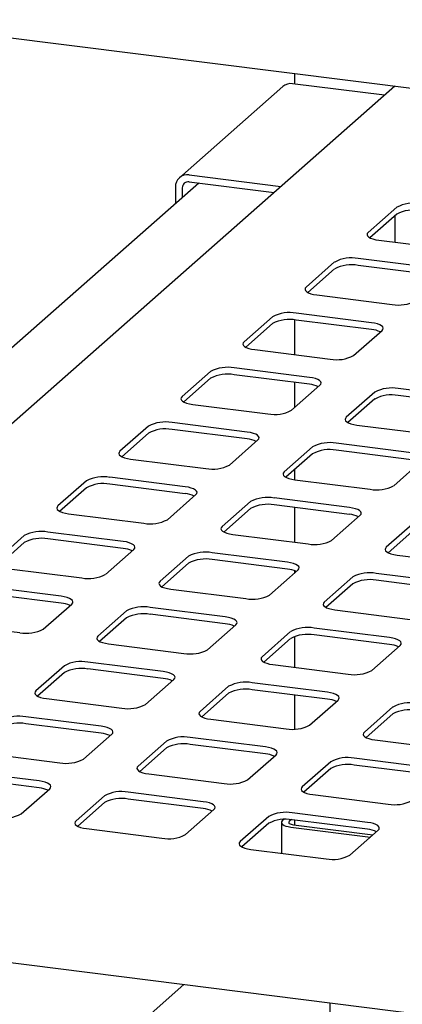
# Paper-space layout 'Layout1' of a CAD drawing. Extents: x 5 to 415, y 5 to 292.
# Drawn here: x 297 to 302, y 219 to 233 of the extents above; entities that cross this region are included whole.
import ezdxf

# ---------------------------------------------------------------- set-up
doc = ezdxf.new("R2010")
doc.units = 0
doc.layers.add('SLD-0', color=179, linetype='CONTINUOUS')

psp = doc.layouts.get("Layout1")

# ---------------------------------------------------------------- linework, layer by layer
at = {"layer": 'SLD-0', "color": 179, "linetype": 'CONTINUOUS'}
for p, q in [((294.676, 232.942), (305.012, 231.64)), ((300.526, 232.205), (300.526, 232.063)), ((301.755, 231.908), (300.5, 232.066)), ((301.897, 232.033), (290.745, 222.198)), ((300.368, 232.028), (298.953, 230.781)), ((299.086, 230.819), (300.341, 230.661)), ((299.086, 230.725), (300.248, 230.578)), ((299.219, 230.708), (291.357, 223.775)), ((298.899, 230.654), (298.899, 230.426)), ((298.992, 230.642), (298.992, 230.508)), ((301.924, 230.376), (301.535, 230.033)), ((301.924, 230.282), (301.558, 229.959)), ((301.898, 230.259), (301.898, 229.898)), ((301.522, 230.017), (301.519, 230.001)), ((301.519, 230.001), (301.525, 229.985)), ((301.535, 230.033), (301.522, 230.017)), ((301.525, 229.985), (301.541, 229.969)), ((301.541, 229.969), (301.566, 229.955)), ((301.566, 229.955), (301.598, 229.943)), ((301.598, 229.943), (301.637, 229.933)), ((301.637, 229.933), (301.681, 229.926)), ((301.681, 229.926), (302.71, 229.796)), ((302.427, 229.546), (301.398, 229.676)), ((301.075, 229.628), (300.687, 229.285)), ((301.075, 229.533), (300.709, 229.21)), ((302.427, 229.452), (301.398, 229.582)), ((300.674, 229.269), (300.671, 229.253)), ((300.671, 229.253), (300.677, 229.236)), ((300.687, 229.285), (300.674, 229.269)), ((300.677, 229.236), (300.693, 229.221)), ((300.693, 229.221), (300.717, 229.207)), ((300.717, 229.207), (300.749, 229.194)), ((300.749, 229.194), (300.788, 229.184)), ((300.788, 229.184), (300.832, 229.177)), ((300.832, 229.177), (301.861, 229.048)), ((300.227, 228.879), (299.838, 228.536)), ((300.526, 228.836), (300.526, 228.361)), ((301.578, 228.798), (300.549, 228.928)), ((301.578, 228.704), (300.549, 228.833)), ((300.227, 228.785), (299.861, 228.462)), ((301.335, 228.348), (301.724, 228.691)), ((301.622, 228.791), (301.578, 228.798)), ((301.661, 228.781), (301.622, 228.791)), ((301.693, 228.769), (301.661, 228.781)), ((301.718, 228.754), (301.693, 228.769)), ((301.733, 228.739), (301.718, 228.754)), ((301.724, 228.691), (301.736, 228.706)), ((301.74, 228.723), (301.733, 228.739)), ((301.736, 228.706), (301.74, 228.723)), ((299.825, 228.521), (299.822, 228.504)), ((299.822, 228.504), (299.828, 228.488)), ((299.838, 228.536), (299.825, 228.521)), ((299.828, 228.488), (299.844, 228.473)), ((299.844, 228.473), (299.868, 228.458)), ((299.868, 228.458), (299.901, 228.446)), ((299.901, 228.446), (299.94, 228.436)), ((299.94, 228.436), (299.984, 228.429)), ((299.984, 228.429), (301.012, 228.299)), ((300.73, 228.05), (299.701, 228.179)), ((299.378, 228.131), (298.99, 227.788)), ((299.378, 228.037), (299.012, 227.714)), ((300.73, 227.956), (299.701, 228.085)), ((300.774, 228.043), (300.73, 228.05)), ((300.812, 228.033), (300.774, 228.043)), ((300.845, 228.02), (300.812, 228.033)), ((300.869, 228.006), (300.845, 228.02)), ((300.486, 227.599), (300.875, 227.942)), ((300.526, 227.981), (300.526, 227.634)), ((300.885, 227.991), (300.869, 228.006)), ((300.875, 227.942), (300.888, 227.958)), ((300.891, 227.974), (300.885, 227.991)), ((300.888, 227.958), (300.891, 227.974)), ((302.975, 227.767), (301.946, 227.897)), ((298.977, 227.772), (298.974, 227.756)), ((298.974, 227.756), (298.98, 227.74)), ((298.99, 227.788), (298.977, 227.772)), ((301.623, 227.848), (301.235, 227.505)), ((301.623, 227.754), (301.257, 227.431)), ((302.975, 227.673), (301.946, 227.802)), ((298.98, 227.74), (298.996, 227.724)), ((298.996, 227.724), (299.02, 227.71)), ((299.02, 227.71), (299.052, 227.698)), ((299.052, 227.698), (299.091, 227.688)), ((299.091, 227.688), (299.135, 227.681)), ((299.135, 227.681), (300.164, 227.551)), ((301.222, 227.489), (301.218, 227.473)), ((301.235, 227.505), (301.222, 227.489)), ((298.53, 227.383), (298.141, 227.04)), ((299.881, 227.301), (298.852, 227.431)), ((301.218, 227.473), (301.225, 227.457)), ((301.225, 227.457), (301.241, 227.441)), ((301.241, 227.441), (301.265, 227.427)), ((301.265, 227.427), (301.297, 227.415)), ((301.297, 227.415), (301.336, 227.405)), ((301.336, 227.405), (301.38, 227.398)), ((301.38, 227.398), (302.409, 227.268)), ((298.53, 227.288), (298.164, 226.965)), ((299.881, 227.207), (298.852, 227.337)), ((299.925, 227.294), (299.881, 227.301)), ((299.964, 227.284), (299.925, 227.294)), ((299.996, 227.272), (299.964, 227.284)), ((300.021, 227.258), (299.996, 227.272)), ((300.036, 227.242), (300.021, 227.258)), ((300.027, 227.194), (300.039, 227.21)), ((300.043, 227.226), (300.036, 227.242)), ((300.039, 227.21), (300.043, 227.226)), ((299.638, 226.851), (300.027, 227.194)), ((300.775, 227.1), (300.386, 226.757)), ((302.126, 227.019), (301.097, 227.148)), ((298.128, 227.024), (298.125, 227.008)), ((298.125, 227.008), (298.131, 226.991)), ((298.141, 227.04), (298.128, 227.024)), ((298.131, 226.991), (298.147, 226.976)), ((298.147, 226.976), (298.171, 226.962)), ((298.171, 226.962), (298.204, 226.949)), ((298.204, 226.949), (298.243, 226.939)), ((298.243, 226.939), (298.286, 226.932)), ((300.775, 227.005), (300.409, 226.683)), ((302.126, 226.924), (301.097, 227.054)), ((298.286, 226.932), (299.315, 226.803)), ((301.883, 226.568), (302.272, 226.911)), ((299.033, 226.553), (298.004, 226.683)), ((300.373, 226.741), (300.37, 226.725)), ((300.37, 226.725), (300.376, 226.709)), ((300.386, 226.757), (300.373, 226.741)), ((300.376, 226.709), (300.392, 226.693)), ((300.392, 226.693), (300.416, 226.679)), ((300.416, 226.679), (300.449, 226.667)), ((300.526, 226.786), (300.526, 226.65)), ((297.681, 226.634), (297.292, 226.291)), ((297.681, 226.54), (297.315, 226.217)), ((299.033, 226.459), (298.004, 226.588)), ((299.077, 226.546), (299.033, 226.553)), ((299.115, 226.536), (299.077, 226.546)), ((299.148, 226.524), (299.115, 226.536)), ((300.449, 226.667), (300.488, 226.657)), ((300.488, 226.657), (300.531, 226.649)), ((300.531, 226.649), (301.56, 226.52)), ((298.789, 226.103), (299.178, 226.446)), ((299.172, 226.509), (299.148, 226.524)), ((299.188, 226.494), (299.172, 226.509)), ((299.178, 226.446), (299.191, 226.462)), ((299.194, 226.478), (299.188, 226.494)), ((299.191, 226.462), (299.194, 226.478)), ((301.278, 226.27), (300.249, 226.4)), ((297.28, 226.276), (297.276, 226.259)), ((297.292, 226.291), (297.28, 226.276)), ((299.926, 226.351), (299.537, 226.008)), ((301.278, 226.176), (300.249, 226.306)), ((300.526, 226.271), (300.526, 225.795)), ((301.321, 226.263), (301.278, 226.27)), ((297.276, 226.259), (297.283, 226.243)), ((297.283, 226.243), (297.298, 226.228)), ((297.298, 226.228), (297.323, 226.213)), ((297.323, 226.213), (297.355, 226.201)), ((297.355, 226.201), (297.394, 226.191)), ((297.394, 226.191), (297.438, 226.184)), ((297.438, 226.184), (298.467, 226.054)), ((299.926, 226.257), (299.56, 225.934)), ((301.034, 225.82), (301.423, 226.163)), ((301.36, 226.253), (301.321, 226.263)), ((301.393, 226.241), (301.36, 226.253)), ((301.417, 226.227), (301.393, 226.241)), ((301.433, 226.211), (301.417, 226.227)), ((301.423, 226.163), (301.436, 226.179)), ((301.439, 226.195), (301.433, 226.211)), ((301.436, 226.179), (301.439, 226.195)), ((299.537, 226.008), (299.525, 225.993)), ((302.171, 226.069), (301.782, 225.726)), ((296.833, 225.886), (296.444, 225.543)), ((298.184, 225.805), (297.155, 225.934)), ((299.525, 225.993), (299.521, 225.976)), ((299.521, 225.976), (299.528, 225.96)), ((299.528, 225.96), (299.543, 225.945)), ((299.543, 225.945), (299.568, 225.931)), ((299.568, 225.931), (299.6, 225.918)), ((299.6, 225.918), (299.639, 225.908)), ((299.639, 225.908), (299.683, 225.901)), ((299.683, 225.901), (300.712, 225.771)), ((302.171, 225.974), (301.805, 225.651)), ((296.833, 225.792), (296.467, 225.469)), ((298.184, 225.711), (297.155, 225.84)), ((298.228, 225.798), (298.184, 225.805)), ((298.267, 225.788), (298.228, 225.798)), ((298.299, 225.775), (298.267, 225.788)), ((298.324, 225.761), (298.299, 225.775)), ((298.339, 225.746), (298.324, 225.761)), ((298.346, 225.729), (298.339, 225.746)), ((298.342, 225.713), (298.346, 225.729)), ((297.941, 225.354), (298.33, 225.697)), ((298.33, 225.697), (298.342, 225.713)), ((299.078, 225.603), (298.689, 225.26)), ((300.429, 225.522), (299.4, 225.652)), ((301.77, 225.71), (301.766, 225.694)), ((301.766, 225.694), (301.773, 225.677)), ((301.782, 225.726), (301.77, 225.71)), ((301.773, 225.677), (301.788, 225.662)), ((301.788, 225.662), (301.813, 225.648)), ((301.813, 225.648), (301.845, 225.635)), ((301.845, 225.635), (301.884, 225.625)), ((301.884, 225.625), (301.928, 225.618)), ((301.928, 225.618), (302.957, 225.489)), ((299.078, 225.509), (298.712, 225.186)), ((300.429, 225.428), (299.4, 225.557)), ((300.473, 225.515), (300.429, 225.522)), ((300.512, 225.505), (300.473, 225.515)), ((300.544, 225.492), (300.512, 225.505)), ((300.569, 225.478), (300.544, 225.492)), ((300.584, 225.463), (300.569, 225.478)), ((300.591, 225.447), (300.584, 225.463)), ((296.589, 225.436), (297.618, 225.306)), ((300.186, 225.072), (300.575, 225.415)), ((300.526, 225.406), (300.526, 225.372)), ((300.575, 225.415), (300.587, 225.43)), ((300.587, 225.43), (300.591, 225.447)), ((302.674, 225.239), (301.645, 225.369)), ((298.676, 225.244), (298.673, 225.228)), ((298.673, 225.228), (298.679, 225.212)), ((298.689, 225.26), (298.676, 225.244)), ((298.679, 225.212), (298.695, 225.196)), ((298.695, 225.196), (298.719, 225.182)), ((301.323, 225.32), (300.934, 224.977)), ((301.323, 225.226), (300.957, 224.903)), ((302.674, 225.145), (301.645, 225.274)), ((297.336, 225.056), (296.307, 225.186)), ((297.336, 224.962), (296.307, 225.092)), ((297.379, 225.049), (297.336, 225.056)), ((298.719, 225.182), (298.752, 225.17)), ((298.752, 225.17), (298.79, 225.16)), ((298.79, 225.16), (298.834, 225.153)), ((298.834, 225.153), (299.863, 225.023)), ((297.092, 224.606), (297.481, 224.949)), ((297.418, 225.039), (297.379, 225.049)), ((297.451, 225.027), (297.418, 225.039)), ((297.475, 225.013), (297.451, 225.027)), ((297.491, 224.997), (297.475, 225.013)), ((297.481, 224.949), (297.494, 224.965)), ((297.497, 224.981), (297.491, 224.997)), ((297.494, 224.965), (297.497, 224.981)), ((300.921, 224.962), (300.918, 224.945)), ((300.918, 224.945), (300.924, 224.929)), ((300.934, 224.977), (300.921, 224.962)), ((300.924, 224.929), (300.94, 224.914)), ((298.229, 224.855), (297.84, 224.512)), ((299.581, 224.774), (298.552, 224.903)), ((299.581, 224.679), (298.552, 224.809)), ((300.94, 224.914), (300.964, 224.899)), ((300.964, 224.899), (300.997, 224.887)), ((300.997, 224.887), (301.035, 224.877)), ((301.035, 224.877), (301.079, 224.87)), ((301.079, 224.87), (302.108, 224.74)), ((295.741, 224.687), (296.77, 224.558)), ((298.229, 224.761), (297.863, 224.438)), ((299.337, 224.323), (299.726, 224.666)), ((299.624, 224.766), (299.581, 224.774)), ((299.663, 224.756), (299.624, 224.766)), ((299.696, 224.744), (299.663, 224.756)), ((299.72, 224.73), (299.696, 224.744)), ((299.736, 224.714), (299.72, 224.73)), ((299.726, 224.666), (299.739, 224.682)), ((299.742, 224.698), (299.736, 224.714)), ((299.739, 224.682), (299.742, 224.698)), ((300.474, 224.572), (300.085, 224.229)), ((301.826, 224.491), (300.797, 224.62)), ((301.826, 224.397), (300.797, 224.526)), ((297.828, 224.496), (297.824, 224.48)), ((297.824, 224.48), (297.831, 224.464)), ((297.84, 224.512), (297.828, 224.496)), ((297.831, 224.464), (297.846, 224.448)), ((297.846, 224.448), (297.871, 224.434)), ((297.871, 224.434), (297.903, 224.422)), ((297.903, 224.422), (297.942, 224.412)), ((297.942, 224.412), (297.986, 224.404)), ((297.986, 224.404), (299.015, 224.275)), ((300.474, 224.478), (300.108, 224.155)), ((300.526, 224.505), (300.526, 224.084)), ((301.582, 224.04), (301.971, 224.383)), ((301.869, 224.484), (301.826, 224.491)), ((301.908, 224.474), (301.869, 224.484)), ((301.941, 224.461), (301.908, 224.474)), ((301.965, 224.447), (301.941, 224.461)), ((301.981, 224.432), (301.965, 224.447)), ((301.971, 224.383), (301.984, 224.399)), ((301.987, 224.415), (301.981, 224.432)), ((301.984, 224.399), (301.987, 224.415)), ((298.732, 224.025), (297.703, 224.155)), ((300.073, 224.213), (300.069, 224.197)), ((300.069, 224.197), (300.076, 224.181)), ((300.085, 224.229), (300.073, 224.213)), ((300.076, 224.181), (300.091, 224.165)), ((300.091, 224.165), (300.116, 224.151)), ((300.116, 224.151), (300.148, 224.139)), ((300.148, 224.139), (300.187, 224.129)), ((300.187, 224.129), (300.231, 224.122)), ((300.231, 224.122), (301.26, 223.992)), ((297.381, 224.106), (296.992, 223.763)), ((297.381, 224.012), (297.015, 223.689)), ((298.732, 223.931), (297.703, 224.061)), ((298.776, 224.018), (298.732, 224.025)), ((298.815, 224.008), (298.776, 224.018)), ((298.847, 223.996), (298.815, 224.008)), ((298.871, 223.982), (298.847, 223.996)), ((298.887, 223.966), (298.871, 223.982)), ((298.489, 223.575), (298.877, 223.918)), ((298.877, 223.918), (298.89, 223.934)), ((298.893, 223.95), (298.887, 223.966)), ((298.89, 223.934), (298.893, 223.95)), ((300.977, 223.742), (299.948, 223.872)), ((296.979, 223.748), (296.976, 223.731)), ((296.976, 223.731), (296.982, 223.715)), ((296.992, 223.763), (296.979, 223.748)), ((296.982, 223.715), (296.998, 223.7)), ((299.626, 223.824), (299.237, 223.481)), ((299.626, 223.729), (299.26, 223.406)), ((300.977, 223.648), (299.948, 223.778)), ((301.021, 223.735), (300.977, 223.742)), ((301.06, 223.725), (301.021, 223.735)), ((301.092, 223.713), (301.06, 223.725)), ((301.116, 223.699), (301.092, 223.713)), ((296.998, 223.7), (297.022, 223.686)), ((297.022, 223.686), (297.055, 223.673)), ((297.055, 223.673), (297.093, 223.663)), ((297.093, 223.663), (297.137, 223.656)), ((297.137, 223.656), (298.166, 223.526)), ((300.526, 223.705), (300.526, 223.239)), ((300.734, 223.292), (301.122, 223.635)), ((301.132, 223.683), (301.116, 223.699)), ((301.122, 223.635), (301.135, 223.651)), ((301.138, 223.667), (301.132, 223.683)), ((301.135, 223.651), (301.138, 223.667)), ((299.224, 223.465), (299.221, 223.449)), ((299.221, 223.449), (299.227, 223.432)), ((299.237, 223.481), (299.224, 223.465)), ((301.871, 223.541), (301.482, 223.198)), ((301.871, 223.446), (301.505, 223.124)), ((297.883, 223.277), (296.855, 223.407)), ((297.883, 223.183), (296.855, 223.312)), ((299.227, 223.432), (299.243, 223.417)), ((299.243, 223.417), (299.267, 223.403)), ((299.267, 223.403), (299.3, 223.39)), ((299.3, 223.39), (299.338, 223.38)), ((299.338, 223.38), (299.382, 223.373)), ((299.382, 223.373), (300.411, 223.244)), ((297.64, 222.827), (298.029, 223.17)), ((297.927, 223.27), (297.883, 223.277)), ((297.966, 223.26), (297.927, 223.27)), ((297.998, 223.247), (297.966, 223.26)), ((298.023, 223.233), (297.998, 223.247)), ((298.039, 223.218), (298.023, 223.233)), ((298.029, 223.17), (298.042, 223.185)), ((298.045, 223.202), (298.039, 223.218)), ((298.042, 223.185), (298.045, 223.202)), ((301.469, 223.182), (301.466, 223.166)), ((301.482, 223.198), (301.469, 223.182)), ((298.777, 223.075), (298.388, 222.732)), ((300.128, 222.994), (299.099, 223.124)), ((301.466, 223.166), (301.472, 223.15)), ((301.472, 223.15), (301.488, 223.134)), ((301.488, 223.134), (301.512, 223.12)), ((301.512, 223.12), (301.545, 223.108)), ((301.545, 223.108), (301.583, 223.098)), ((301.583, 223.098), (301.627, 223.09)), ((301.627, 223.09), (302.656, 222.961)), ((296.289, 222.908), (297.318, 222.778)), ((298.777, 222.981), (298.411, 222.658)), ((300.128, 222.9), (299.099, 223.029)), ((300.172, 222.987), (300.128, 222.994)), ((300.211, 222.977), (300.172, 222.987)), ((300.243, 222.965), (300.211, 222.977)), ((300.268, 222.95), (300.243, 222.965)), ((300.284, 222.935), (300.268, 222.95)), ((300.274, 222.887), (300.287, 222.902)), ((300.29, 222.919), (300.284, 222.935)), ((300.287, 222.902), (300.29, 222.919)), ((299.885, 222.544), (300.274, 222.887)), ((301.022, 222.792), (300.633, 222.449)), ((302.373, 222.711), (301.344, 222.841)), ((297.035, 222.529), (296.006, 222.658)), ((298.376, 222.717), (298.372, 222.7)), ((298.372, 222.7), (298.379, 222.684)), ((298.388, 222.732), (298.376, 222.717)), ((298.379, 222.684), (298.394, 222.669)), ((298.394, 222.669), (298.419, 222.654)), ((298.419, 222.654), (298.451, 222.642)), ((298.451, 222.642), (298.49, 222.632)), ((298.49, 222.632), (298.534, 222.625)), ((301.022, 222.698), (300.656, 222.375)), ((302.373, 222.617), (301.344, 222.747)), ((297.035, 222.434), (296.006, 222.564)), ((297.079, 222.521), (297.035, 222.529)), ((297.118, 222.511), (297.079, 222.521)), ((297.15, 222.499), (297.118, 222.511)), ((297.174, 222.485), (297.15, 222.499)), ((298.534, 222.625), (299.563, 222.495)), ((296.791, 222.078), (297.18, 222.421)), ((297.19, 222.47), (297.174, 222.485)), ((297.18, 222.421), (297.193, 222.437)), ((297.196, 222.453), (297.19, 222.47)), ((297.193, 222.437), (297.196, 222.453)), ((299.28, 222.246), (298.251, 222.375)), ((300.621, 222.434), (300.617, 222.417)), ((300.617, 222.417), (300.624, 222.401)), ((300.633, 222.449), (300.621, 222.434)), ((300.624, 222.401), (300.639, 222.386)), ((300.639, 222.386), (300.664, 222.372)), ((300.664, 222.372), (300.696, 222.359)), ((300.696, 222.359), (300.735, 222.349)), ((297.929, 222.327), (297.54, 221.984)), ((297.929, 222.233), (297.563, 221.91)), ((299.28, 222.152), (298.251, 222.281)), ((299.324, 222.239), (299.28, 222.246)), ((299.363, 222.229), (299.324, 222.239)), ((299.395, 222.216), (299.363, 222.229)), ((300.735, 222.349), (300.779, 222.342)), ((300.779, 222.342), (301.808, 222.212)), ((299.036, 221.795), (299.425, 222.138)), ((299.419, 222.202), (299.395, 222.216)), ((299.435, 222.187), (299.419, 222.202)), ((299.425, 222.138), (299.438, 222.154)), ((299.441, 222.17), (299.435, 222.187)), ((299.438, 222.154), (299.441, 222.17)), ((301.525, 221.963), (300.496, 222.093)), ((297.527, 221.968), (297.524, 221.952)), ((297.54, 221.984), (297.527, 221.968)), ((300.174, 222.044), (299.785, 221.701)), ((300.35, 221.972), (300.347, 221.959)), ((300.347, 221.961), (300.347, 221.541)), ((300.347, 221.959), (300.352, 221.946)), ((300.36, 221.985), (300.35, 221.972)), ((300.381, 222.003), (300.36, 221.985)), ((300.449, 221.967), (300.447, 221.96)), ((300.447, 221.96), (300.45, 221.954)), ((300.454, 221.973), (300.449, 221.967)), ((300.484, 222), (300.454, 221.973)), ((301.525, 221.869), (300.496, 221.998)), ((300.526, 221.995), (300.526, 221.928)), ((301.569, 221.956), (301.525, 221.963)), ((301.608, 221.946), (301.569, 221.956)), ((297.524, 221.952), (297.53, 221.936)), ((297.53, 221.936), (297.546, 221.92)), ((297.546, 221.92), (297.57, 221.906)), ((297.57, 221.906), (297.603, 221.894)), ((297.603, 221.894), (297.641, 221.884)), ((297.641, 221.884), (297.685, 221.877)), ((297.685, 221.877), (298.714, 221.747)), ((300.174, 221.95), (299.808, 221.627)), ((300.352, 221.946), (300.365, 221.934)), ((300.365, 221.934), (300.385, 221.922)), ((300.385, 221.922), (300.41, 221.912)), ((300.41, 221.912), (300.441, 221.905)), ((300.441, 221.905), (300.477, 221.899)), ((300.45, 221.954), (300.456, 221.947)), ((300.456, 221.947), (300.466, 221.942)), ((300.466, 221.942), (300.479, 221.937)), ((300.477, 221.899), (301.564, 221.762)), ((300.479, 221.937), (300.494, 221.933)), ((300.494, 221.933), (300.512, 221.93)), ((300.512, 221.93), (301.599, 221.793)), ((301.281, 221.513), (301.67, 221.856)), ((301.64, 221.933), (301.608, 221.946)), ((301.664, 221.919), (301.64, 221.933)), ((301.68, 221.904), (301.664, 221.919)), ((301.67, 221.856), (301.683, 221.871)), ((301.686, 221.888), (301.68, 221.904)), ((301.683, 221.871), (301.686, 221.888)), ((299.785, 221.701), (299.772, 221.685)), ((299.772, 221.685), (299.769, 221.669)), ((299.769, 221.669), (299.775, 221.653)), ((299.775, 221.653), (299.791, 221.637)), ((299.791, 221.637), (299.815, 221.623)), ((299.815, 221.623), (299.848, 221.611)), ((299.848, 221.611), (299.886, 221.601)), ((299.886, 221.601), (299.93, 221.594)), ((299.93, 221.594), (300.959, 221.464)), ((382.971, 209.165), (290.636, 220.798)), ((299.012, 219.743), (292.288, 213.812)), ((301.014, 214.854), (301.014, 219.491))]:
    psp.add_line(p, q, dxfattribs=at)
for centre, radius, start, end in [((300.476, 231.901), 0.167, 81.8416, 130.6612), ((299.061, 230.658), 0.163, 81.3986, 181.4206), ((299.074, 230.644), 0.0814, 81.3986, 181.4206), ((302.154, 229.941), 0.492, 79.2261, 117.8883), ((302.154, 229.847), 0.492, 79.2261, 117.8883), ((301.306, 229.193), 0.492, 79.2261, 117.8883), ((301.306, 229.098), 0.492, 79.2261, 117.8883), ((301.953, 229.531), 0.492, 259.2261, 297.8883), ((300.457, 228.444), 0.492, 79.2261, 117.8883), ((300.457, 228.35), 0.492, 79.2261, 117.8883), ((301.547, 228.347), 0.359, 64.6164, 85.0281), ((301.104, 228.783), 0.492, 259.2261, 297.8883), ((299.609, 227.696), 0.492, 79.2261, 117.8883), ((299.609, 227.602), 0.492, 79.2261, 117.8883), ((300.699, 227.598), 0.359, 64.6164, 85.0281), ((301.854, 227.413), 0.492, 79.2261, 117.8883), ((301.854, 227.319), 0.492, 79.2261, 117.8883), ((300.256, 228.034), 0.492, 259.2261, 297.8883), ((298.76, 226.948), 0.492, 79.2261, 117.8883), ((298.76, 226.853), 0.492, 79.2261, 117.8883), ((299.85, 226.85), 0.359, 64.6164, 85.0281), ((301.005, 226.665), 0.492, 79.2261, 117.8883), ((301.005, 226.57), 0.492, 79.2261, 117.8883), ((299.407, 227.286), 0.492, 259.2261, 297.8883), ((297.912, 226.199), 0.492, 79.2261, 117.8883), ((297.912, 226.105), 0.492, 79.2261, 117.8883), ((301.652, 227.003), 0.492, 259.2261, 297.8883), ((299.001, 226.102), 0.359, 64.6164, 85.0281), ((300.157, 225.916), 0.492, 79.2261, 117.8883), ((300.157, 225.822), 0.492, 79.2261, 117.8883), ((301.246, 225.819), 0.359, 64.6164, 85.0281), ((298.559, 226.538), 0.492, 259.2261, 297.8883), ((297.063, 225.451), 0.492, 79.2261, 117.8883), ((297.063, 225.357), 0.492, 79.2261, 117.8883), ((300.804, 226.255), 0.492, 259.2261, 297.8883), ((298.153, 225.353), 0.359, 64.6164, 85.0281), ((299.308, 225.168), 0.492, 79.2261, 117.8883), ((299.308, 225.074), 0.492, 79.2261, 117.8883), ((297.71, 225.789), 0.492, 259.2261, 297.8883), ((300.398, 225.07), 0.359, 64.6164, 85.0281), ((301.553, 224.885), 0.492, 79.2261, 117.8883), ((301.553, 224.791), 0.492, 79.2261, 117.8883), ((299.955, 225.507), 0.492, 259.2261, 297.8883), ((297.304, 224.605), 0.359, 64.6164, 85.0281), ((298.46, 224.42), 0.492, 79.2261, 117.8883), ((298.46, 224.325), 0.492, 79.2261, 117.8883), ((299.549, 224.322), 0.359, 64.6164, 85.0281), ((296.862, 225.041), 0.492, 259.2261, 297.8883), ((300.705, 224.137), 0.492, 79.2261, 117.8883), ((300.705, 224.043), 0.492, 79.2261, 117.8883), ((301.794, 224.039), 0.359, 64.6164, 85.0281), ((299.107, 224.758), 0.492, 259.2261, 297.8883), ((297.611, 223.671), 0.492, 79.2261, 117.8883), ((297.611, 223.577), 0.492, 79.2261, 117.8883), ((301.352, 224.475), 0.492, 259.2261, 297.8883), ((298.701, 223.574), 0.359, 64.6164, 85.0281), ((299.856, 223.389), 0.492, 79.2261, 117.8883), ((299.856, 223.294), 0.492, 79.2261, 117.8883), ((298.258, 224.01), 0.492, 259.2261, 297.8883), ((300.946, 223.291), 0.359, 64.6164, 85.0281), ((302.101, 223.106), 0.492, 79.2261, 117.8883), ((302.101, 223.011), 0.492, 79.2261, 117.8883), ((296.762, 222.923), 0.492, 79.2261, 117.8883), ((296.762, 222.829), 0.492, 79.2261, 117.8883), ((297.852, 222.825), 0.359, 64.6164, 85.0281), ((300.503, 223.727), 0.492, 259.2261, 297.8883), ((299.007, 222.64), 0.492, 79.2261, 117.8883), ((299.007, 222.546), 0.492, 79.2261, 117.8883), ((300.097, 222.543), 0.359, 64.6164, 85.0281), ((297.41, 223.262), 0.492, 259.2261, 297.8883), ((301.252, 222.357), 0.492, 79.2261, 117.8883), ((301.252, 222.263), 0.492, 79.2261, 117.8883), ((299.655, 222.979), 0.492, 259.2261, 297.8883), ((297.004, 222.077), 0.359, 64.6164, 85.0281), ((298.159, 221.892), 0.492, 79.2261, 117.8883), ((298.159, 221.798), 0.492, 79.2261, 117.8883), ((301.9, 222.696), 0.492, 259.2261, 297.8883), ((299.249, 221.794), 0.359, 64.6164, 85.0281), ((300.404, 221.609), 0.492, 79.2261, 117.8883), ((296.561, 222.513), 0.492, 259.2261, 297.8883), ((300.404, 221.515), 0.492, 79.2261, 117.8883), ((301.494, 221.511), 0.359, 64.6164, 85.0281), ((298.806, 222.23), 0.492, 259.2261, 297.8883), ((301.051, 221.948), 0.492, 259.2261, 297.8883)]:
    psp.add_arc(centre, radius, start, end, dxfattribs=at)

doc.saveas('drawing.dxf')
